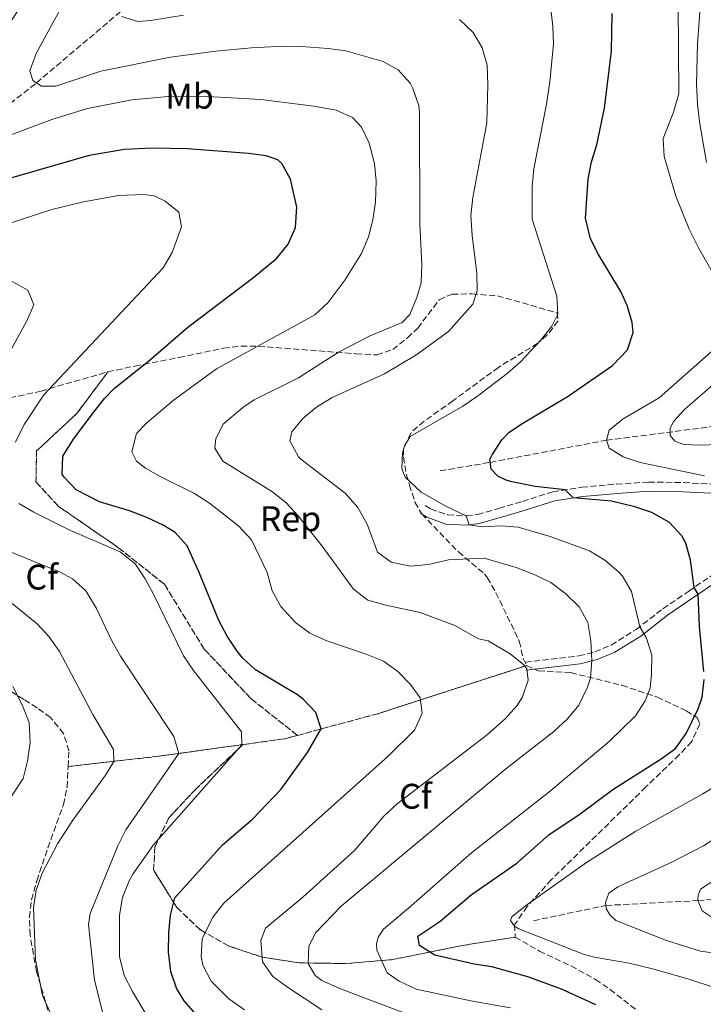
# Model space of a CAD drawing. Units: metres. Extents: x 591324 to 594813, y 4657315 to 4659672.
# Drawn here: x 591569 to 591761, y 4658159 to 4658436 of the extents above; entities that cross this region are included whole.
import ezdxf
from ezdxf.enums import TextEntityAlignment as Align

# ---------------------------------------------------------------- set-up
doc = ezdxf.new("R2010")
doc.units = ezdxf.units.M
doc.header["$MEASUREMENT"] = 0
doc.linetypes.add('DGN Style 3', pattern=[2.435890702152634, 1.739921930109024, -0.6959687720436097])
for name, color, linetype, lineweight in [('Camino', 7, 'DGN Style 3', 0), ('Curva de nivel directora', 30, 'Continuous', 30), ('Curva de nivel intermedia', 30, 'Continuous', 0), ('Etiqueta de uso rústico', 92, 'Continuous', 0), ('Etiqueta de zona arbolada', 92, 'Continuous', 0), ('Linea de separación interior de zonas arboladas', 92, 'DGN Style 3', 0), ('Línea de cambio de uso (parcela vista)', 92, 'Continuous', 0), ('Margen derecho', 7, 'Continuous', 0), ('Vaguada', 142, 'DGN Style 3', 13), ('Zona arbolada', 92, 'DGN Style 3', 0)]:
    doc.layers.add(name, color=color, linetype=linetype, lineweight=lineweight)
doc.styles.add('Style-Arial', font='arial.ttf')

msp = doc.modelspace()

# ---------------------------------------------------------------- linework, layer by layer
at = {"layer": 'Camino', "color": 7, "linetype": 'DGN Style 3', "lineweight": 0}
for points in [[(591682.7199999979, 4658299.399999999, 580.0700000000072), (591684.2699999991, 4658298.430000001, 580.0700000000072), (591689.0700000002, 4658296.730000001, 579.9900000000054), (591694.2499999992, 4658296.469999999, 579.9100000000036), (591697.3999999985, 4658296.859999999, 579.679999999993), (591703.4200000024, 4658298.580000003, 579.070000000007), (591710.0499999997, 4658300.539999999, 577.320000000007), (591718.5700000002, 4658303.260000002, 575.6399999999994), (591726.7199999974, 4658304.52, 574.570000000007), (591736.4600000005, 4658305.38, 573.2700000000041), (591745.4699999985, 4658305.980000001, 572.5800000000019), (591755.3199999988, 4658305.850000001, 571.279999999999), (591763.1900000012, 4658305.420000004, 570.5200000000042)], [(591710.8299999975, 4658255.330000003, 589.5800000000019), (591725.8700000002, 4658257.090000002, 585.759999999995), (591730.3899999998, 4658258.220000001, 584.3099999999978), (591735.0100000021, 4658260.149999999, 582.5500000000029), (591741.9899999981, 4658264.510000003, 580.2599999999948), (591749.5199999985, 4658270.359999999, 577.7400000000052), (591756.6900000012, 4658275.260000002, 575.6000000000058), (591763.9399999998, 4658280.219999999, 572.6999999999971), (591772.0500000013, 4658284.640000002, 570.2500000000001), (591780.9400000006, 4658289.160000003, 568.6499999999943), (591788.8900000012, 4658293.800000002, 567.1199999999955), (591802.6499999987, 4658301.230000001, 565.3699999999955), (591803.089999999, 4658301.760000002, 565.1300000000047)]]:
    msp.add_polyline3d(points, dxfattribs=at)
at = {"layer": 'Curva de nivel directora', "color": 30, "linetype": 'Continuous', "lineweight": 30, "flags": 128}
for points, elevation in [([(591735.0900000003, 4658427.119999999), (591735.22, 4658437.700000001)], 575.0000000000001), ([(591761.0499999998, 4658252.750000001), (591759.8200000004, 4658265.410000001), (591759.4499999994, 4658274.430000001), (591758.2699999993, 4658276.340000001), (591757.25, 4658284.000000001), (591755.9299999991, 4658288.779999999), (591754.8799999985, 4658290.840000001), (591751.4199999984, 4658294.58), (591746.3800000002, 4658297.390000002), (591741.6100000005, 4658299.060000001), (591735.0999999993, 4658300.630000001), (591724.2799999987, 4658301.529999999), (591722.0399999992, 4658303.800000003), (591713.5999999992, 4658304.710000002), (591707.05, 4658306.050000001), (591705.4400000006, 4658306.510000002), (591703.1699999997, 4658307.680000001), (591701.2299999996, 4658309.590000002), (591700.9099999999, 4658312.340000001), (591701.5, 4658313.619999999), (591704.2499999994, 4658317.840000002), (591706.2599999988, 4658319.949999999), (591709.6499999996, 4658322.289999999), (591722.9099999986, 4658330.119999999), (591735.3200000006, 4658338.78), (591739.5899999997, 4658343.130000004), (591741.1599999989, 4658348.060000001), (591740.9100000008, 4658350.840000002), (591739.5000000005, 4658355.609999999), (591737.6899999998, 4658359.520000001), (591731.4600000004, 4658369.940000001), (591729.1600000004, 4658374.4), (591727.73, 4658380.16), (591728.5500000003, 4658391.090000001), (591729.4199999997, 4658396.01), (591730.9500000008, 4658400.810000001), (591733.11, 4658411.12), (591735.0900000003, 4658427.119999999)], 575.0000000000001), ([(591618.2799999998, 4658156.350000001), (591614.9800000007, 4658160.100000001), (591612.8399999995, 4658163.660000001), (591611.2500000001, 4658168.400000001), (591610.5799999996, 4658173.84), (591610.6299999988, 4658179.300000001), (591611.1200000005, 4658184.27), (591612.379999999, 4658189.140000002), (591625.7599999988, 4658204.010000001), (591634.1600000008, 4658211.25), (591642.27, 4658219.650000002), (591649.6100000005, 4658229.949999999), (591653.5099999985, 4658236.580000001), (591651.9500000007, 4658241.199999999), (591648.4900000005, 4658244.850000001), (591646.8399999987, 4658246.15), (591635.0399999992, 4658253.210000001), (591631.3400000001, 4658256.580000003), (591629.829999999, 4658258.460000002), (591627.0899999987, 4658262.690000001), (591624.7599999995, 4658267.09), (591619.2199999986, 4658280.580000001), (591615.7800000008, 4658288.070000002), (591612.4399999992, 4658291.800000002), (591609.0300000006, 4658293.880000004), (591604.4699999986, 4658296.000000002), (591599.5999999982, 4658297.87), (591591.1699999993, 4658300.449999999), (591584.589999999, 4658303.810000001), (591581.1199999999, 4658307.470000003), (591580.730000001, 4658308.25), (591580.8699999995, 4658313.310000001), (591584.0900000005, 4658318.369999999), (591589.4799999995, 4658325.580000003), (591592.5799999997, 4658329.490000002), (591595.3600000002, 4658332.400000001), (591604.9400000002, 4658339.970000002), (591616.0400000003, 4658349.529999999), (591634.5299999996, 4658363.560000002), (591641.0400000006, 4658368.970000002), (591644.2100000002, 4658372.9), (591646.2199999995, 4658377.550000002), (591646.6299999986, 4658383.220000001), (591644.8200000003, 4658391.130000001), (591642.3999999998, 4658395.540000001), (591641.2799999998, 4658396.600000001), (591638.0399999988, 4658397.680000001), (591633.079999999, 4658398.350000001), (591615.9399999996, 4658399.7), (591605.9399999994, 4658399.87), (591598.1799999988, 4658399.45), (591588.2999999993, 4658397.760000001), (591544.3299999988, 4658385.100000001)], 600.0000000000001), ([(591730.7099999995, 4658159.050000002), (591721.04, 4658163.420000002), (591711.5899999996, 4658166.87), (591701.3999999994, 4658169.710000002), (591696.4500000008, 4658170.449999999), (591685.409999999, 4658172.960000002), (591681.1399999998, 4658175.720000002), (591680.6799999994, 4658178.29), (591686.8499999985, 4658182.4), (591695.5900000002, 4658189.949999999), (591708.4999999984, 4658198.800000003), (591717.4900000006, 4658206.82), (591726.2300000001, 4658212.689999999), (591735.4799999993, 4658219.54), (591749.0099999988, 4658228.130000004), (591753.05, 4658231.060000001), (591756.0899999999, 4658235.32), (591759.4600000005, 4658242.240000002), (591760.5400000003, 4658245.480000002), (591761.1199999991, 4658250.470000001)], 575.0000000000001)]:
    msp.add_lwpolyline(points, dxfattribs=dict(at, elevation=elevation))
at = {"layer": 'Curva de nivel intermedia', "color": 30, "linetype": 'Continuous', "lineweight": 0, "flags": 128}
for points, elevation in [([(591653.7099999996, 4658157.59), (591644.0200000001, 4658164.000000001), (591639.9400000009, 4658167.019999998), (591636.9800000016, 4658171.089999998), (591636.480000001, 4658177.140000002), (591637.7900000007, 4658180.609999998), (591648.3600000008, 4658189.279999998), (591662.8499999993, 4658202.41), (591671.2200000001, 4658212.109999998), (591674.820000001, 4658215.550000001), (591700.2199999993, 4658235.029999998), (591705.1500000001, 4658239.38), (591708.5800000011, 4658243.159999999), (591710.0899999999, 4658245.560000001), (591711.6100000021, 4658250.300000001), (591711.2800000012, 4658253.509999999), (591710.4400000008, 4658254.579999999), (591706.5899999996, 4658257.710000001), (591700.3800000002, 4658261.329999999), (591697.7000000002, 4658261.92), (591691.0900000008, 4658265.699999999), (591681.2699999994, 4658269.269999999), (591671.6900000017, 4658271.34), (591666.5900000011, 4658272.789999999), (591662.6000000013, 4658275.880000001), (591653.7300000021, 4658287.98), (591647.050000001, 4658296.48), (591643.6500000014, 4658300.15), (591639.78, 4658303.279999999), (591625.8800000016, 4658311.889999999), (591623.5500000004, 4658315.480000001), (591623.8900000001, 4658318.239999999), (591625.9300000009, 4658322.260000001), (591631.4600000007, 4658326.980000001), (591634.6400000014, 4658329.070000002), (591647.1500000017, 4658335.24), (591658.3299999997, 4658342.520000001), (591667.2400000015, 4658347.08), (591676.2800000005, 4658350.800000002), (591678.4199999997, 4658353.130000001), (591680.3900000011, 4658357.849999999), (591681.5399999999, 4658361.959999999), (591681.75, 4658367.009999999), (591681.1700000011, 4658378.58), (591681.1300000009, 4658409.77), (591680.9200000007, 4658411.819999999), (591679.2700000012, 4658416.599999999), (591678.4599999998, 4658418.119999998), (591675.1500000019, 4658421.88), (591670.9299999995, 4658424.24), (591660.4000000019, 4658427.189999999), (591655.470000001, 4658427.899999999), (591647.8500000013, 4658428.4), (591642.8500000011, 4658428.480000001), (591633.8600000013, 4658428.029999999), (591623.9100000003, 4658427.130000001), (591611.1800000009, 4658425.439999999), (591591.5899999995, 4658421.470000001), (591578.9400000006, 4658417.26), (591574.8500000002, 4658417.289999999), (591572.4600000008, 4658418.880000001), (591571.6100000015, 4658421.609999999), (591573.3700000006, 4658426.439999999), (591582.3700000016, 4658443.039999999)], 590.0000000000001), ([(591569.250000001, 4658440.169999998), (591563.9400000003, 4658431.699999999), (591554.7300000014, 4658413.369999998), (591551.1500000006, 4658407.029999999), (591550.8800000001, 4658404.59), (591551.9000000017, 4658402.140000002), (591554.8099999996, 4658400.91), (591559.6599999999, 4658401.149999999), (591577.7800000005, 4658407.869999998), (591587.8000000009, 4658410.970000001), (591600.2900000011, 4658413.429999999), (591611.5000000005, 4658414.430000001), (591621.4900000017, 4658414.380000001), (591636.4899999998, 4658413.519999999), (591651.4200000009, 4658411.63), (591657.6700000004, 4658410.51), (591662.2700000004, 4658408.480000001), (591664.860000001, 4658405.8), (591667.0100000012, 4658401.27)], 595.0000000000001), ([(591706.7200000014, 4658158.210000002), (591695.9700000002, 4658160.069999999), (591680.1500000019, 4658163.41), (591675.3600000018, 4658165.63), (591672.0200000004, 4658167.970000001), (591669.0800000011, 4658174.390000001), (591669.0000000005, 4658176.12), (591669.5300000003, 4658178.04), (591671.0200000012, 4658180.329999999), (591678.0599999997, 4658186.16), (591695.6900000009, 4658201.76), (591717.5000000017, 4658218.77), (591734.4400000023, 4658233.09), (591741.7800000003, 4658240.27), (591744.5400000007, 4658244.500000001), (591745.9500000011, 4658248.05), (591746.3400000001, 4658252.009999999), (591746.3800000002, 4658257.359999999), (591744.9299999997, 4658262.140000001), (591743.0499999998, 4658265.33), (591740.6700000016, 4658275.179999999), (591738.1799999994, 4658279.49), (591737.0300000005, 4658280.720000001), (591733.1700000004, 4658284.060000001), (591728.9300000002, 4658286.649999999), (591717.8700000006, 4658290.699999999), (591708.8899999995, 4658293.310000001), (591703.9299999997, 4658293.67), (591698.8500000014, 4658293.399999999), (591695.0700000017, 4658293.970000001), (591694.2500000015, 4658296.470000001), (591688.5400000005, 4658299.210000001), (591681.6300000015, 4658303.119999998), (591677.0499999995, 4658307.32), (591676.1200000017, 4658309.83), (591676.380000001, 4658314.12), (591676.9400000023, 4658316.17), (591678.5300000013, 4658318.840000001), (591693.25, 4658327.33), (591697.4000000008, 4658330.109999998), (591705.7900000016, 4658336.499999999), (591709.5100000009, 4658339.82), (591715.1600000014, 4658345.810000001), (591718.3399999999, 4658349.78), (591720.0000000007, 4658353.230000001), (591719.680000001, 4658358.230000001), (591712.7499999999, 4658379.91), (591712.7699999998, 4658389.039999999), (591713.2700000005, 4658394.01), (591716.82, 4658412.26), (591717.740000001, 4658418.46), (591718.730000001, 4658429.149999999), (591718.6300000005, 4658434.140000001), (591718.0200000004, 4658438.829999999)], 580.0000000000001), ([(591765.850000001, 4658360.859999999), (591759.5000000009, 4658371.84), (591756.9300000003, 4658377.039999999), (591753.1999999998, 4658386.34), (591749.8600000005, 4658397.539999999), (591749.6100000001, 4658402.57), (591752.4700000011, 4658409.980000001), (591753.9599999997, 4658415.220000001), (591753.8300000001, 4658440.269999999)], 570.0000000000001), ([(591614.7700000006, 4658437.260000001), (591605.5700000006, 4658435.779999998), (591601.9699999997, 4658435.499999999), (591597.3600000007, 4658436.869999999)], 585), ([(591728.3500000013, 4658248.37), (591729.1900000017, 4658250.810000001), (591729.5100000014, 4658255.8), (591729.29, 4658261.449999998), (591728.3899999993, 4658266.539999999), (591725.9500000007, 4658270.9), (591722.2800000005, 4658274.589999998), (591718.0100000014, 4658277.779999998), (591713.5000000007, 4658279.929999998), (591708.2400000015, 4658281.939999999), (591699.3099999996, 4658284.630000001), (591689.2800000003, 4658284.099999999), (591683.6100000018, 4658282.82), (591678.6299999997, 4658282.359999998), (591673.1800000003, 4658283.5), (591669.2900000011, 4658286.23), (591666.4400000012, 4658294.159999999), (591663.7700000004, 4658298.829999999), (591660.2499999999, 4658302.850000001), (591647.7999999998, 4658312.430000001), (591647.1300000015, 4658313.099999999), (591644.7000000018, 4658317.54), (591645.2699999996, 4658320.109999998), (591648.3200000006, 4658323.880000001), (591652.1699999997, 4658327.06), (591656.5400000017, 4658329.789999999), (591671.3000000005, 4658336.42), (591680.0500000012, 4658341.65), (591689.2600000004, 4658348.329999999), (591696.1500000014, 4658355.980000001), (591697.28, 4658359.720000001), (591697.2599999999, 4658364.730000001), (591695.900000001, 4658375.300000001), (591695.5600000012, 4658380.930000001), (591696.1500000014, 4658385.970000001), (591700.0200000004, 4658406.96), (591700.310000001, 4658417.56), (591700.1200000009, 4658423.199999999), (591698.7199999995, 4658428.060000001), (591696.2100000016, 4658432.380000001), (591692.4000000006, 4658435.990000002)], 585), ([(591667.0100000012, 4658401.27), (591668.4599999996, 4658395.579999999), (591668.92, 4658390.640000002), (591668.7100000001, 4658384.66), (591667.9800000013, 4658379.680000001), (591666.7600000009, 4658374.899999999), (591664.85, 4658370.259999999), (591660.1300000013, 4658362.750000001), (591655.3100000002, 4658356.390000001), (591651.7200000003, 4658352.960000001), (591624.0199999998, 4658337.8), (591611.9100000019, 4658328.930000001), (591604.4400000018, 4658322.59), (591601.6100000021, 4658319.649999999), (591600.2900000011, 4658314.46), (591601.620000001, 4658311.84), (591604.130000001, 4658309.869999998), (591608.3900000014, 4658307.42), (591617.8399999995, 4658302.74), (591622.0599999995, 4658300.05), (591630.3099999996, 4658293.569999999), (591633.8700000002, 4658289.740000002), (591638.2600000001, 4658280.529999999), (591639.7400000021, 4658275.390000001), (591642.1400000004, 4658270.999999999), (591646.2300000007, 4658266.539999999), (591650.2499999995, 4658263.550000001), (591654.7900000014, 4658261.439999999), (591665.7999999998, 4658257.720000001), (591671.000000001, 4658255.59), (591674.9999999999, 4658252.699999999), (591678.6200000007, 4658249.09), (591681.3099999997, 4658245.31), (591681.8200000015, 4658240.970000002), (591679.6900000013, 4658236.189999998), (591672.3300000009, 4658228.880000001), (591626.1200000008, 4658187.600000001), (591623.0600000009, 4658183.710000001), (591620.0000000009, 4658177.609999998), (591619.7400000016, 4658172.619999999), (591620.2300000011, 4658170.179999999), (591622.5199999999, 4658165.63), (591627.5500000013, 4658160.67), (591631.900000001, 4658157.659999999)], 595.0000000000001), ([(591567.5700000003, 4658317.210000001), (591570.02, 4658322.140000001), (591575.57, 4658330.470000001), (591609.0900000011, 4658366.220000001), (591611.6200000012, 4658370.539999999), (591614.2300000018, 4658377.769999999), (591613.4899999998, 4658381.850000001), (591609.5899999995, 4658384.970000001), (591606.5700000019, 4658386.470000001), (591603.6200000015, 4658386.789999999), (591596.5600000005, 4658386.56), (591586.7100000001, 4658384.77), (591577.7600000005, 4658382.57), (591558.7300000001, 4658376.430000001)], 605.0000000000001), ([(591564.2199999997, 4658339.289999999), (591570.7199999996, 4658351.349999999), (591572.7600000004, 4658355.849999999), (591571.0100000004, 4658359.9), (591566.6000000002, 4658362.349999999)], 609.9999999999999), ([(591761.2100000007, 4658307.74), (591743.1300000004, 4658311.5), (591738.3800000006, 4658313.08), (591734.4199999998, 4658315.480000001), (591733.6399999997, 4658317.73), (591734.4600000001, 4658320.579999999), (591738.3400000003, 4658323.749999999), (591748.4800000014, 4658329.679999999), (591765.5600000003, 4658344.710000001)], 570.0000000000001), ([(591596.820000002, 4658184.27), (591597.6300000012, 4658189.189999999), (591599.4999999999, 4658193.890000001), (591600.5800000017, 4658195.800000001), (591606.3600000018, 4658204.02), (591631.2200000016, 4658232.149999999), (591631.0600000005, 4658235.810000001), (591617.6000000003, 4658253.019999999), (591614.7900000007, 4658257.17), (591606.25, 4658274.66), (591604.0599999996, 4658278.789999999), (591601.1900000018, 4658282.970000001), (591597.0299999999, 4658286.359999998), (591582.8200000009, 4658292.499999999), (591572.7000000001, 4658297.539999999), (591568.5000000001, 4658299.970000001)], 605.0000000000001), ([(591592.1900000008, 4658156.31), (591589.740000001, 4658165.970000001), (591588.0700000013, 4658181.619999998), (591588.5499999997, 4658184.699999998), (591596.3000000012, 4658203.74), (591598.5499999998, 4658208.199999999), (591613.4400000006, 4658229.689999999), (591612.0700000004, 4658234.5), (591597.1200000015, 4658257.060000001), (591594.6500000017, 4658261.390000001), (591590.3800000002, 4658270.409999998), (591587.3200000003, 4658275.42), (591583.5899999999, 4658278.789999999), (591580.1100000018, 4658280.640000002), (591563.4000000017, 4658287.499999999)], 609.9999999999999), ([(591579.6500000014, 4658151.600000001), (591575.180000001, 4658161.600000001), (591573.1900000017, 4658171.71), (591572.6500000008, 4658186.350000001), (591573.3700000006, 4658191.27), (591575.0600000003, 4658196.02), (591579.3600000008, 4658204.249999999), (591583.6800000014, 4658210.929999998), (591592.9000000015, 4658223.56), (591595.2199999995, 4658227.470000001), (591595.100000001, 4658230.819999999), (591589.2800000005, 4658240.640000001), (591579.9800000022, 4658258.390000001), (591577.0600000008, 4658262.469999999), (591573.6200000008, 4658266.130000001), (591562.0700000017, 4658275.51)], 615), ([(591563.9200000003, 4658213.880000001), (591569.7100000016, 4658222.679999999), (591570.9499999998, 4658227.52), (591571.6600000006, 4658232.789999999), (591571.3900000001, 4658238.359999998), (591569.4500000001, 4658243.329999999), (591566.7900000003, 4658248.54)], 620.0000000000001), ([(591690.4100000013, 4658151.609999998), (591658.8799999997, 4658163.509999999), (591653.7000000007, 4658165.82), (591651.7600000006, 4658167.239999999), (591649.8000000003, 4658170.659999999), (591650.0000000015, 4658175.470000001), (591651.9900000008, 4658179.32), (591659.0899999997, 4658186.759999999), (591705.3500000013, 4658225.390000001), (591718.8899999998, 4658235.890000001), (591722.7499999999, 4658239.38), (591725.8900000004, 4658243.269999999), (591728.3500000013, 4658248.37)], 585), ([(591764.4800000008, 4658163.730000001), (591756.5700000004, 4658166.34), (591746.9400000013, 4658169.019999999), (591740.0800000015, 4658170.720000001), (591730.1999999997, 4658172.420000001), (591727.3800000012, 4658173.199999998), (591709.0199999993, 4658180.409999999), (591707.780000001, 4658181.130000001), (591706.7100000003, 4658182.77), (591707.0400000011, 4658183.76), (591710.9400000015, 4658186.890000002), (591728.0200000005, 4658199.06), (591741.9500000002, 4658207.83), (591760.7500000002, 4658218.3), (591765.0000000015, 4658220.899999999)], 570.0000000000001), ([(591774.500000001, 4658212.49), (591760.9100000013, 4658203.76), (591752.0399999998, 4658199.140000001), (591736.8400000005, 4658192.230000001), (591734.2900000003, 4658190.4), (591733.4299999997, 4658187.81), (591733.5800000017, 4658186.08), (591734.5899999996, 4658184.31), (591736.3399999999, 4658182.749999999), (591750.530000001, 4658177.11), (591760.0599999996, 4658174.09), (591765.660000001, 4658173.390000001), (591776.1799999997, 4658171.279999998), (591790.4000000021, 4658167.250000001), (591797.2999999999, 4658161.800000001), (591799.7600000009, 4658157.199999999)], 565.0000000000001), ([(591763.9199999997, 4658183.239999998), (591760.5800000003, 4658185.449999999), (591759.350000001, 4658188.310000001), (591759.4000000001, 4658189.849999999), (591760.0599999996, 4658191.509999999), (591764.1499999999, 4658194.130000001)], 560), ([(591607.9800000001, 4658150.130000002), (591600.4100000019, 4658162.74), (591598.1200000007, 4658167.26), (591596.7700000006, 4658172.609999998), (591596.820000002, 4658184.27)], 605.0000000000001)]:
    msp.add_lwpolyline(points, dxfattribs=dict(at, elevation=elevation))
at = {"layer": 'Linea de separación interior de zonas arboladas', "color": 92, "linetype": 'DGN Style 3', "lineweight": 0, "extrusion": (-0.1109057589539424, 0.73221785504965, 0.6719798548895196), "elevation": 3345629.398420302, "flags": 128}
msp.add_lwpolyline([(-1282579.858000183, -3034954.76449263), (-1282603.083998179, -3034958.680398281), (-1282646.469987025, -3034969.280349785)], dxfattribs=at)
at = {"layer": 'Linea de separación interior de zonas arboladas', "color": 92, "linetype": 'DGN Style 3', "lineweight": 0, "extrusion": (0.2816017578852144, -0.746754674095937, 0.6025428670823579), "elevation": -3311587.772560375, "flags": 128}
msp.add_lwpolyline([(2197217.867325486, 2500954.897966324), (2197229.474147855, 2500950.52500686), (2197233.115835335, 2500949.94862825)], dxfattribs=at)
at = {"layer": 'Linea de separación interior de zonas arboladas', "color": 92, "linetype": 'DGN Style 3', "lineweight": 0, "extrusion": (-0.02091323460699654, 0.9311438923372053, 0.3640517660737162), "elevation": 4325331.702954795, "flags": 128}
msp.add_lwpolyline([(-696029.3090953955, -1689996.570870595), (-696054.7378157815, -1690002.969986123), (-696078.5656991712, -1690010.539409691)], dxfattribs=at)
at = {"layer": 'Linea de separación interior de zonas arboladas', "color": 92, "linetype": 'DGN Style 3', "lineweight": 0}
for points in [[(591646.8200000003, 4658234.779999999, 600.8500000000058), (591633.7800000003, 4658245.060000001, 602.070000000007), (591620.6100000005, 4658259.02, 602.070000000007), (591609.4299999997, 4658277.26, 604.2100000000064), (591596.3799999999, 4658287.619999999, 602.9900000000052), (591579.5999999996, 4658299.189999999, 601.4600000000064), (591573.3200000003, 4658306.050000001, 601.6199999999953), (591573.4800000004, 4658314.730000001, 601.6199999999953), (591584.7599999999, 4658325.189999999, 601.6199999999953), (591593.5300000003, 4658336.960000001, 601.429999999993)], [(591708.0300000003, 4658178.029999999, 572.8500000000058), (591692.9900000002, 4658175.66, 574.8300000000017), (591673.25, 4658171.689999999, 579.1100000000006), (591660.3399999999, 4658170.630000001, 584.3000000000029), (591647.2800000003, 4658170.83, 587.1999999999971), (591636.8899999997, 4658172.41, 591.6300000000047), (591627.5300000003, 4658175.539999999, 595.1399999999994), (591619.5199999996, 4658180.07, 597.4400000000023), (591612.9299999997, 4658186.390000001, 600.3399999999965), (591606.3799999999, 4658196.930000001, 603.6999999999971), (591606.75, 4658203.34, 606.2899999999936), (591610.6500000004, 4658211.59, 607.3600000000006), (591618.1500000004, 4658219.58, 606.2899999999936), (591631.5, 4658232.189999999, 604.8000000000029)]]:
    msp.add_polyline3d(points, dxfattribs=at)
at = {"layer": 'Línea de cambio de uso (parcela vista)', "color": 92, "linetype": 'Continuous', "lineweight": 0}
for points in [[(591761.7300000004, 4658395.810000001, 566.9600000000064), (591759.7800000003, 4658407.300000001, 567.4100000000036), (591759.2400000002, 4658412.27, 567.5399999999936), (591758.9600000001, 4658417.800000001, 567.9499999999971), (591759.2400000002, 4658429.189999999, 568.75), (591760.6900000004, 4658448.390000001, 569.1499999999943), (591761.3300000001, 4658454.369999999, 568.9400000000023)], [(591765.0199999996, 4658316.58, 566.570000000007), (591760.0499999998, 4658316.33, 567.0800000000017), (591755.4400000004, 4658316.59, 567.4100000000036), (591752.9100000003, 4658317.470000001, 567.4900000000052), (591751.5899999999, 4658319.050000001, 567.6399999999994), (591751.6100000005, 4658321, 567.8000000000029), (591752.5300000003, 4658323.029999999, 567.8000000000029), (591755.6900000004, 4658326.52, 567.8000000000029), (591769.0499999998, 4658338.09, 568.029999999999)]]:
    msp.add_polyline3d(points, dxfattribs=at)
at = {"layer": 'Margen derecho', "color": 7, "linetype": 'Continuous', "lineweight": 0}
for points in [[(591681.3599999989, 4658297.199999999, 580.0700000000072), (591683.1499999971, 4658296.090000001, 580.0700000000072), (591688.5599999984, 4658294.170000004, 579.9900000000054), (591694.3500000021, 4658293.88, 579.9100000000036), (591697.9100000004, 4658294.32, 579.679999999993), (591704.1399999998, 4658296.100000002, 579.070000000007), (591710.8099999975, 4658298.080000003, 577.320000000007), (591719.1600000003, 4658300.74, 575.6399999999994), (591727.0300000003, 4658301.960000001, 574.570000000007), (591736.6599999995, 4658302.81, 573.2700000000041), (591745.5399999976, 4658303.390000001, 572.5800000000019), (591755.2399999984, 4658303.270000001, 571.279999999999), (591762.8999999983, 4658302.850000002, 570.5200000000042), (591775.1999999986, 4658300.660000003, 568.9199999999984), (591783.6299999995, 4658299.920000002, 567.3899999999994), (591790.8700000015, 4658300.330000003, 566.320000000007), (591799.8399999992, 4658301.300000001, 565.330000000002), (591803.089999999, 4658301.760000002, 565.1300000000047)], [(591711.089999999, 4658253.100000001, 589.5800000000019), (591726.2699999983, 4658254.88, 585.759999999995), (591731.0899999995, 4658256.09, 584.3099999999978), (591736.0399999982, 4658258.16, 582.5500000000029), (591743.28, 4658262.670000004, 580.2599999999948), (591750.8399999995, 4658268.550000001, 577.7400000000052), (591757.9600000008, 4658273.41, 575.6000000000058), (591765.12, 4658278.31, 572.6999999999971), (591773.0899999985, 4658282.660000003, 570.2500000000001), (591778.2499999995, 4658285.280000002, 569.1600000000036)]]:
    msp.add_polyline3d(points, dxfattribs=at)
at = {"layer": 'Vaguada', "color": 142, "linetype": 'DGN Style 3', "lineweight": 13}
for points in [[(591506.0300000003, 4658368.74, 606.2200000000012), (591514.4199999999, 4658374.850000001, 605), (591529.9400000004, 4658384.140000001, 600), (591552.6500000004, 4658401.83, 595), (591573.4600000001, 4658418.220000001, 590), (591596.7999999998, 4658437.970000001, 585), (591632.5800000001, 4658454.57, 580), (591667.6699999999, 4658468.130000001, 575), (591699.8600000005, 4658477.539999999, 570), (591740.1699999999, 4658486.41, 565.3800000000047)], [(591686.9100000003, 4658309.130000001, 577.25), (591701, 4658311.529999999, 575), (591733.6399999997, 4658317.730000001, 570), (591771.9400000004, 4658322.67, 565), (591794.4699999997, 4658325.789999999, 562.4799999999959), (591813.9600000001, 4658329.75, 560), (591846.3600000005, 4658342.289999999, 555), (591848.4000000004, 4658343.42, 554.75)], [(591713.1100000005, 4658182.65, 569.1399999999994), (591733.5, 4658186.960000001, 565), (591759.3499999996, 4658188.310000001, 560), (591790.3499999996, 4658191.27, 555), (591839.79, 4658190.699999999, 545), (591869.1900000004, 4658189.730000001, 540), (591880.3600000005, 4658189.699999999, 539.2100000000064)]]:
    msp.add_polyline3d(points, dxfattribs=at)
at = {"layer": 'Zona arbolada', "color": 92, "linetype": 'DGN Style 3', "lineweight": 0}
for points in [[(591711.2199999997, 4658254.4, 590.1000000000058), (591669.3899999997, 4658240.859999999, 597.9499999999971), (591646.8200000003, 4658234.779999999, 600.8500000000058), (591633.7800000003, 4658245.060000001, 602.070000000007), (591620.6100000005, 4658259.02, 602.070000000007), (591609.4299999997, 4658277.26, 604.2100000000064), (591596.3799999999, 4658287.619999999, 602.9900000000052), (591579.5999999996, 4658299.189999999, 601.4600000000064), (591573.3200000003, 4658306.050000001, 601.6199999999953), (591573.4800000004, 4658314.730000001, 601.6199999999953), (591584.7599999999, 4658325.189999999, 601.6199999999953), (591593.5300000003, 4658336.960000001, 601.429999999993), (591601.1600000003, 4658338.600000001, 599.7700000000041), (591613.54, 4658340.99, 597.4400000000023), (591626.0700000003, 4658343.619999999, 596.2100000000064), (591630.9699999997, 4658344.189999999, 595.2400000000052), (591635.8700000001, 4658344.17, 594.2400000000052), (591663.2800000003, 4658342.029999999, 589.1900000000023), (591669.1399999997, 4658341.74, 587.3500000000058), (591673.6100000005, 4658343.24, 587.2599999999948), (591677.7199999997, 4658346.529999999, 587.3600000000006), (591680.6299999999, 4658349.230000001, 587.3500000000058), (591686.5999999996, 4658357.220000001, 587.070000000007), (591690.2599999999, 4658358.84, 587.0500000000029), (591695.8099999996, 4658358.869999999, 585.5200000000041), (591703, 4658358.33, 583.6900000000023), (591719.7699999996, 4658353.57, 580.3300000000017), (591720.0599999996, 4658351.300000001, 580.179999999993), (591717.04, 4658347.34, 580.4400000000023), (591714.3799999999, 4658345.01, 580.6300000000047), (591703.29, 4658338.230000001, 581.3999999999943), (591690.4600000001, 4658328.810000001, 580.7899999999936), (591682.4600000001, 4658323.07, 580.8500000000058), (591678.7300000004, 4658319.92, 580.9400000000023), (591676.6500000004, 4658315.26, 581.2700000000041), (591676.6299999999, 4658313.050000001, 581.3999999999943), (591677.4100000003, 4658308.180000001, 580.8399999999965), (591678.2800000003, 4658305.140000001, 580.6300000000047), (591679.8499999996, 4658300.33, 581.1000000000058), (591681.7300000004, 4658297.050000001, 581.6999999999971), (591692.0300000003, 4658286.33, 584.4499999999971), (591699.4199999999, 4658280.140000001, 587.2100000000064), (591700.1799999997, 4658279.140000001, 587.5099999999948), (591702.6100000005, 4658274.869999999, 588.4900000000052), (591709.1699999999, 4658261.230000001, 590.8699999999953), (591710.2599999999, 4658256.41, 590.5599999999977)], [(591708.0300000003, 4658178.029999999, 572.8500000000058), (591692.9900000002, 4658175.66, 574.8300000000017), (591673.25, 4658171.689999999, 579.1100000000006), (591660.3399999999, 4658170.630000001, 584.3000000000029), (591647.2800000003, 4658170.83, 587.1999999999971), (591636.8899999997, 4658172.41, 591.6300000000047), (591627.5300000003, 4658175.539999999, 595.1399999999994), (591619.5199999996, 4658180.07, 597.4400000000023), (591612.9299999997, 4658186.390000001, 600.3399999999965), (591606.3799999999, 4658196.930000001, 603.6999999999971), (591606.75, 4658203.34, 606.2899999999936), (591610.6500000004, 4658211.59, 607.3600000000006), (591618.1500000004, 4658219.58, 606.2899999999936), (591631.5, 4658232.189999999, 604.8000000000029), (591643.29, 4658233.82, 601.3099999999977), (591646.8200000003, 4658234.779999999, 600.8500000000058), (591669.3899999997, 4658240.859999999, 597.9499999999971), (591711.2199999997, 4658254.4, 590.1000000000058), (591714.5700000003, 4658252.890000001, 589.1900000000023), (591723.6299999999, 4658252.42, 586.8999999999943), (591737.9900000002, 4658248.850000001, 582.929999999993), (591747.9699999997, 4658245.550000001, 578.5), (591756.0700000003, 4658241.65, 576.820000000007), (591759.1799999997, 4658239.82, 575.5899999999965), (591759.8700000001, 4658238.02, 575.2899999999936), (591757.6399999997, 4658233.029999999, 575.2899999999936), (591754.1100000005, 4658229.27, 575.2599999999948), (591744.75, 4658220.26, 574.8699999999953), (591718.1900000004, 4658194.210000001, 571.1300000000047), (591711.3899999997, 4658186.680000001, 571.0099999999948), (591707.8300000001, 4658181.550000001, 571.6199999999953)]]:
    msp.add_polyline3d(points, close=True, dxfattribs=at)
for points in [[(591593.5300000003, 4658336.960000001, 601.429999999993), (591601.1600000003, 4658338.600000001, 599.7700000000041), (591613.54, 4658340.99, 597.4400000000023), (591626.0700000003, 4658343.619999999, 596.2100000000064), (591630.9699999997, 4658344.189999999, 595.2400000000052), (591635.8700000001, 4658344.17, 594.2400000000052), (591663.2800000003, 4658342.029999999, 589.1900000000023), (591669.1399999997, 4658341.74, 587.3500000000058), (591673.6100000005, 4658343.24, 587.2599999999948), (591677.7199999997, 4658346.529999999, 587.3600000000006), (591680.6299999999, 4658349.230000001, 587.3500000000058), (591686.5999999996, 4658357.220000001, 587.070000000007), (591690.2599999999, 4658358.84, 587.0500000000029), (591695.8099999996, 4658358.869999999, 585.5200000000041), (591703, 4658358.33, 583.6900000000023), (591719.7699999996, 4658353.57, 580.3300000000017), (591720.0599999996, 4658351.300000001, 580.179999999993), (591717.04, 4658347.34, 580.4400000000023), (591714.3799999999, 4658345.01, 580.6300000000047), (591703.29, 4658338.230000001, 581.3999999999943), (591690.4600000001, 4658328.810000001, 580.7899999999936), (591682.4600000001, 4658323.07, 580.8500000000058), (591678.7300000004, 4658319.92, 580.9400000000023), (591676.6500000004, 4658315.26, 581.2700000000041), (591676.6299999999, 4658313.050000001, 581.3999999999943), (591677.4100000003, 4658308.180000001, 580.8399999999965), (591678.2800000003, 4658305.140000001, 580.6300000000047), (591679.8499999996, 4658300.33, 581.1000000000058), (591681.7300000004, 4658297.050000001, 581.6999999999971), (591692.0300000003, 4658286.33, 584.4499999999971), (591699.4199999999, 4658280.140000001, 587.2100000000064), (591700.1799999997, 4658279.140000001, 587.5099999999948), (591702.6100000005, 4658274.869999999, 588.4900000000052), (591709.1699999999, 4658261.230000001, 590.8699999999953), (591710.2599999999, 4658256.41, 590.5599999999977), (591711.2199999997, 4658254.4, 590.1000000000058)], [(591582.3700000001, 4658226, 617.8099999999977), (591582.5800000001, 4658230.4, 618.0500000000029), (591581.0999999996, 4658235.289999999, 618.4600000000064), (591577.4400000004, 4658239.779999999, 619.6499999999943), (591573.6500000004, 4658242.550000001, 621.3000000000029), (591569.8899999997, 4658244.880000001, 622.179999999993), (591557.2800000003, 4658252.980000001, 622.6000000000058), (591534.5899999999, 4658266.859999999, 622.6399999999994), (591519.5800000001, 4658276.380000001, 624.4700000000012), (591511.6500000004, 4658282, 625.0800000000017), (591508.2699999996, 4658285.789999999, 625.1000000000058), (591506.1100000005, 4658290.380000001, 624.8999999999943), (591505, 4658297.119999999, 624.3899999999994), (591505.2100000001, 4658305.050000001, 623.6999999999971), (591506.2000000002, 4658311.220000001, 623.0899999999965), (591506.9199999999, 4658312.460000001, 622.9400000000023), (591508.2000000002, 4658315.74, 619.8899999999994), (591522.3600000005, 4658320.300000001, 617.9600000000064), (591537.6100000005, 4658325.01, 615), (591542.3499999996, 4658326.01, 613.7200000000012), (591556.4100000003, 4658327.74, 609.6499999999943), (591565.9800000004, 4658329.619999999, 607.5800000000017), (591574.7400000002, 4658331.560000001, 605.679999999993), (591593.5300000003, 4658336.960000001, 601.429999999993)], [(591565.9800000004, 4658329.619999999, 607.5800000000017), (591574.7400000002, 4658331.560000001, 605.679999999993), (591593.5300000003, 4658336.960000001, 601.429999999993), (591584.7599999999, 4658325.189999999, 601.6199999999953), (591573.4800000004, 4658314.730000001, 601.6199999999953), (591573.3200000003, 4658306.050000001, 601.6199999999953), (591579.5999999996, 4658299.189999999, 601.4600000000064), (591596.3799999999, 4658287.619999999, 602.9900000000052), (591609.4299999997, 4658277.26, 604.2100000000064), (591620.6100000005, 4658259.02, 602.070000000007), (591633.7800000003, 4658245.060000001, 602.070000000007), (591646.8200000003, 4658234.779999999, 600.8500000000058), (591643.29, 4658233.82, 601.3099999999977), (591631.5, 4658232.189999999, 604.8000000000029), (591607.7400000002, 4658228.9, 611.8500000000058), (591582.3700000001, 4658226, 617.8099999999977), (591582.5800000001, 4658230.4, 618.0500000000029), (591581.0999999996, 4658235.289999999, 618.4600000000064), (591577.4400000004, 4658239.779999999, 619.6499999999943), (591573.6500000004, 4658242.550000001, 621.3000000000029), (591569.8899999997, 4658244.880000001, 622.179999999993), (591557.2800000003, 4658252.980000001, 622.6000000000058)], [(591711.2199999997, 4658254.4, 590.1000000000058), (591714.5700000003, 4658252.890000001, 589.1900000000023), (591723.6299999999, 4658252.42, 586.8999999999943), (591737.9900000002, 4658248.850000001, 582.929999999993), (591747.9699999997, 4658245.550000001, 578.5), (591756.0700000003, 4658241.65, 576.820000000007), (591759.1799999997, 4658239.82, 575.5899999999965), (591759.8700000001, 4658238.02, 575.2899999999936), (591757.6399999997, 4658233.029999999, 575.2899999999936), (591754.1100000005, 4658229.27, 575.2599999999948), (591744.75, 4658220.26, 574.8699999999953), (591718.1900000004, 4658194.210000001, 571.1300000000047), (591711.3899999997, 4658186.680000001, 571.0099999999948), (591707.8300000001, 4658181.550000001, 571.6199999999953), (591708.0300000003, 4658178.029999999, 572.8500000000058)], [(591577.4000000004, 4658155.220000001, 614.7899999999936), (591573.4500000002, 4658168.4, 615.320000000007), (591571.6900000004, 4658178.600000001, 615.9900000000052), (591571.4699999997, 4658183.640000001, 616.429999999993), (591572.0800000001, 4658188.58, 616.8000000000029), (591573.5899999999, 4658193.9, 617.0599999999977), (591576.6399999997, 4658203.140000001, 617.2899999999936), (591581.0499999998, 4658215.300000001, 617.2899999999936), (591582.0999999996, 4658220.220000001, 617.4799999999959), (591582.3700000001, 4658226, 617.8099999999977), (591607.7400000002, 4658228.9, 611.8500000000058), (591631.5, 4658232.189999999, 604.8000000000029), (591618.1500000004, 4658219.58, 606.2899999999936), (591610.6500000004, 4658211.59, 607.3600000000006), (591606.75, 4658203.34, 606.2899999999936), (591606.3799999999, 4658196.930000001, 603.6999999999971), (591612.9299999997, 4658186.390000001, 600.3399999999965), (591619.5199999996, 4658180.07, 597.4400000000023), (591627.5300000003, 4658175.539999999, 595.1399999999994), (591636.8899999997, 4658172.41, 591.6300000000047), (591647.2800000003, 4658170.83, 587.1999999999971), (591660.3399999999, 4658170.630000001, 584.3000000000029), (591673.25, 4658171.689999999, 579.1100000000006), (591692.9900000002, 4658175.66, 574.8300000000017), (591708.0300000003, 4658178.029999999, 572.8500000000058), (591714.7999999998, 4658174.140000001, 574.679999999993), (591723.7100000001, 4658169.960000001, 576.5), (591730.5899999999, 4658166.15, 577.5599999999977), (591734.6900000004, 4658163.350000001, 577.9700000000012), (591742.4100000003, 4658157.310000001, 578.8000000000029)], [(591577.4000000004, 4658155.220000001, 614.7899999999936), (591573.4500000002, 4658168.4, 615.320000000007), (591571.6900000004, 4658178.600000001, 615.9900000000052), (591571.4699999997, 4658183.640000001, 616.429999999993), (591572.0800000001, 4658188.58, 616.8000000000029), (591573.5899999999, 4658193.9, 617.0599999999977), (591576.6399999997, 4658203.140000001, 617.2899999999936), (591581.0499999998, 4658215.300000001, 617.2899999999936), (591582.0999999996, 4658220.220000001, 617.4799999999959), (591582.3700000001, 4658226, 617.8099999999977)], [(591708.0300000003, 4658178.029999999, 572.8500000000058), (591714.7999999998, 4658174.140000001, 574.679999999993), (591723.7100000001, 4658169.960000001, 576.5), (591730.5899999999, 4658166.15, 577.5599999999977), (591734.6900000004, 4658163.350000001, 577.9700000000012), (591742.4100000003, 4658157.310000001, 578.8000000000029)]]:
    msp.add_polyline3d(points, dxfattribs=at)

# ---------------------------------------------------------------- texts
at = {"layer": 'Etiqueta de uso rústico', "color": 92, "linetype": 'Continuous', "lineweight": 0, "style": 'Style-Arial'}
msp.add_text('Mb', height=7.000000000000002, dxfattribs=at).set_placement((591616.490246241, 4658414.460010001, 594.9799999999959), align=Align.MIDDLE_CENTER)
at = {"layer": 'Etiqueta de zona arbolada', "color": 92, "linetype": 'Continuous', "lineweight": 0, "style": 'Style-Arial'}
for s, p in [('Rep', (591644.8713617454, 4658295.690009999, 591.1900000000023)), ('Cf', (591574.9494962413, 4658279.270009998, 611.75)), ('Cf', (591679.9794962426, 4658217.650009998, 589.929999999993))]:
    msp.add_text(s, height=7.000000000000002, dxfattribs=at).set_placement(p, align=Align.MIDDLE_CENTER)

doc.saveas('drawing.dxf')
